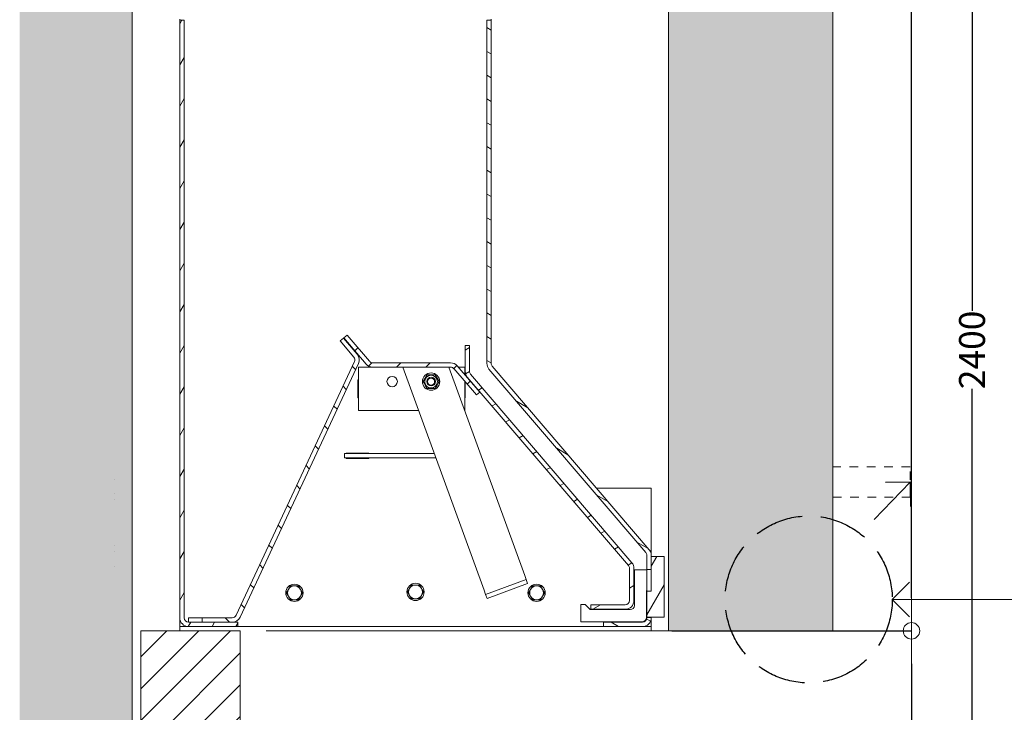
# Model space of a CAD drawing. Units: millimetres. Extents: x -13211 to 5509, y -23137 to 9764.
# Drawn here: x -12933 to -11795, y -21528 to -20726 of the extents above; entities that cross this region are included whole.
import ezdxf

# ---------------------------------------------------------------- set-up
doc = ezdxf.new("R2010")
doc.units = ezdxf.units.MM
doc.header["$MEASUREMENT"] = 0
doc.set_wipeout_variables(frame=1)
for name, pattern in [('Hidden Line', [78.244445, 56.444445, -21.8]), ('Hidden Line copy', [20, 10, -10]), ('Wipeout_Contour', [1000, 0, -1000])]:
    doc.linetypes.add(name, pattern=pattern)
doc.layers.add('0_Pen_No__1', color=7, linetype='Continuous', lineweight=13)
doc.layers.add('0_Pen_No__2', color=8, linetype='Continuous', lineweight=15)
doc.layers.add('0_Pen_No__4', color=7, linetype='Continuous', lineweight=20, true_color=0x029e21)
doc.layers.add('0_Pen_No__5', color=7, linetype='Continuous', lineweight=25, true_color=0x40a5ff)
doc.styles.add('GENERATED_STYLE_1', font='arial.ttf')
doc.dimstyles.new('GENERATED_STYLE__2', dxfattribs={"dimtxt": 30, "dimasz": 38, "dimexe": 0.18, "dimexo": 4, "dimgap": 0.09, "dimtad": 1, "dimdec": 0, "dimzin": 0, "dimdsep": 46, "dimtxsty": 'GENERATED_STYLE_1', "dimblk": 'ARROWHEAD_1', "dimblk1": 'ARROWHEAD_1', "dimblk2": 'ARROWHEAD_1', "dimcen": 0.09, "dimclrd": 8, "dimclre": 8, "dimclrt": 5, "dimadec": 0, "dimazin": 0, "dimtfac": 1, "dimtdec": 4, "dimtmove": 0, "dimatfit": 3, "dimfxl": 1, "dimtolj": 1, "dimtzin": 0, "dimarcsym": 0})
pattern_1 = [(60, (-5939.013, -23224.528), (-20.62223, 11.90625), [])]
pattern_2 = [(150, (-5939.013, -23224.528), (11.90625, 20.62223), [])]
pattern_3 = [(0, (250, 0), (0, 124.70766), [12, -60]), (0, (286, 62.35), (0, 124.70766), [12, -60]), (60, (250, 0), (-108, 62.35383), [12, -60]), (60, (322, 0), (-108, 62.35383), [12, -60]), (120, (262, 0), (108, 62.35383), [12, -60]), (120, (334, 0), (108, 62.35383), [12, -60]), (0, (250, 12), (0, 24), [0, -24, 0, -36.000001]), (45, (262, 12), (-16.970563, 16.970563), [0, -18, 0, -30.000001])]

# ---------------------------------------------------------------- blocks, each defined once
blk = doc.blocks.new('Line_13', base_point=(-13053.3, -20284.7))
at = {"layer": '0_Pen_No__2', "linetype": 'Continuous'}
blk.add_line((-13053.3, -20284.7), (-11978, -20284.7), dxfattribs=at)
at = {"layer": '0_Pen_No__5', "linetype": 'Continuous'}
for q in [(-13033.3, -20264.7), (-13033.3, -20304.7)]:
    blk.add_line((-13053.3, -20284.7), q, dxfattribs=at)
blk = doc.blocks.new('Line_16', base_point=(-12051.7, -14829.6))
at = {"layer": '0_Pen_No__2', "linetype": 'Continuous'}
blk.add_line((-12051.7, -14829.6), (-12093.2, -14873), dxfattribs=at)
at = {"layer": '0_Pen_No__5', "linetype": 'Continuous'}
for q in [(-12080, -14830.2), (-12051.1, -14857.8)]:
    blk.add_line((-12051.7, -14829.6), q, dxfattribs=at)
blk = doc.blocks.new('ARROWHEAD_1')
at = {"color": 0, "linetype": 'Continuous', "lineweight": 0}
blk.add_line((0, 0), (-1, 0), dxfattribs=at)
blk.add_circle((0, 0), 0.25, dxfattribs=at)
blk = doc.blocks.new('*D181')
at = {"color": 8, "linetype": 'Continuous', "lineweight": -2, "transparency": 16777216}
for p, q in [((-12179.3, -21433.3), (-11902.2, -21433.3)), ((-11902.3, -21471.3), (-11902.3, -21800.1)), ((-11902.3, -22195.3), (-11902.3, -21866.5)), ((-11989.3, -22233.3), (-11902.2, -22233.3))]:
    blk.add_line(p, q, dxfattribs=at)
at = {"layer": 'Defpoints', "color": 0, "linetype": 'Continuous', "transparency": 16777216}
for p in [(-12183.3, -21433.3), (-11902.3, -21433.3), (-11993.3, -22233.3)]:
    blk.add_point(p, dxfattribs=at)
at = {"color": 8, "linetype": 'Continuous', "lineweight": -2, "transparency": 16777216, "xscale": 38.00000000000001, "yscale": 38.00000000000001, "zscale": 38.00000000000001}
for p, rotation in [((-11902.3, -21433.3), 90), ((-11902.3, -22233.3), 270)]:
    blk.add_blockref('ARROWHEAD_1', p, dxfattribs=dict(at, rotation=rotation))
at = {"color": 5, "linetype": 'Continuous', "lineweight": 15, "transparency": 16777216, "insert": (-11902.3, -21833.3), "char_height": 30, "attachment_point": 5, "rotation": 90, "style": 'GENERATED_STYLE_1'}
blk.add_mtext('\\A1;800', dxfattribs=at)
blk = doc.blocks.new('*D182')
at = {"color": 8, "linetype": 'Continuous', "lineweight": -2, "transparency": 16777216}
for p, q in [((-11982.5, -19908.3), (-11902.2, -19908.3)), ((-11902.3, -19946.3), (-11902.3, -20627.2)), ((-11902.3, -21395.3), (-11902.3, -20714.4)), ((-12179.3, -21433.3), (-11902.2, -21433.3))]:
    blk.add_line(p, q, dxfattribs=at)
at = {"layer": 'Defpoints', "color": 0, "linetype": 'Continuous', "transparency": 16777216}
for p in [(-11986.5, -19908.3), (-11902.3, -19908.3), (-12183.3, -21433.3)]:
    blk.add_point(p, dxfattribs=at)
at = {"color": 8, "linetype": 'Continuous', "lineweight": -2, "transparency": 16777216, "xscale": 38.00000000000001, "yscale": 38.00000000000001, "zscale": 38.00000000000001}
for p, rotation in [((-11902.3, -19908.3), 90), ((-11902.3, -21433.3), 270)]:
    blk.add_blockref('ARROWHEAD_1', p, dxfattribs=dict(at, rotation=rotation))
at = {"color": 5, "linetype": 'Continuous', "lineweight": 15, "transparency": 16777216, "insert": (-11902.3, -20670.8), "char_height": 30, "attachment_point": 5, "rotation": 90, "style": 'GENERATED_STYLE_1'}
blk.add_mtext('\\A1;1525', dxfattribs=at)
blk = doc.blocks.new('*D183')
at = {"color": 8, "linetype": 'Continuous', "lineweight": -2, "transparency": 16777216}
for p, q in [((-11997.8, -19908.3), (-11832.2, -19908.3)), ((-11832.3, -19946.3), (-11832.3, -21063.2)), ((-11832.3, -22270.3), (-11832.3, -21153.4)), ((-11997.8, -22308.3), (-11832.2, -22308.3))]:
    blk.add_line(p, q, dxfattribs=at)
at = {"layer": 'Defpoints', "color": 0, "linetype": 'Continuous', "transparency": 16777216}
for p in [(-12001.8, -19908.3), (-11832.3, -19908.3), (-12001.8, -22308.3)]:
    blk.add_point(p, dxfattribs=at)
at = {"color": 8, "linetype": 'Continuous', "lineweight": -2, "transparency": 16777216, "xscale": 38.00000000000001, "yscale": 38.00000000000001, "zscale": 38.00000000000001}
for p, rotation in [((-11832.3, -19908.3), 90), ((-11832.3, -22308.3), 270)]:
    blk.add_blockref('ARROWHEAD_1', p, dxfattribs=dict(at, rotation=rotation))
at = {"color": 5, "linetype": 'Continuous', "lineweight": 15, "transparency": 16777216, "insert": (-11832.3, -21108.3), "char_height": 30, "attachment_point": 5, "rotation": 90, "style": 'GENERATED_STYLE_1'}
blk.add_mtext('\\A1;2400', dxfattribs=at)

msp = doc.modelspace()

# ---------------------------------------------------------------- hatches: boundary and pattern name
at = {"layer": '0_Pen_No__1', "linetype": 'Continuous'}
h = msp.add_hatch(dxfattribs=at)
h.set_pattern_fill('ANSI31', color=256, style=0, pattern_type=2)
h.set_pattern_definition(pattern_1)
h.paths.add_polyline_path([(-12748.2, -20726.8), (-12743.2, -20726.8), (-12743.2, -21418.3), (-12743.2, -21418.5), (-12743.2, -21418.8), (-12743.2, -21419), (-12743.1, -21419.2), (-12743.1, -21419.5), (-12743, -21419.7), (-12742.9, -21420), (-12742.9, -21420.2), (-12742.8, -21420.4), (-12742.6, -21420.6), (-12742.5, -21420.8), (-12742.4, -21421.1), (-12742.2, -21421.3), (-12742.1, -21421.4), (-12741.9, -21421.6), (-12741.8, -21421.8), (-12741.6, -21422), (-12741.4, -21422.1), (-12741.2, -21422.3), (-12741, -21422.4), (-12740.8, -21422.6), (-12740.6, -21422.7), (-12740.4, -21422.8), (-12740.1, -21422.9), (-12739.9, -21423), (-12739.7, -21423.1), (-12739.4, -21423.1), (-12739.2, -21423.2), (-12739, -21423.2), (-12738.7, -21423.2), (-12738.5, -21423.3), (-12738.2, -21423.3), (-12681.2, -21423.3), (-12681.2, -21428.3), (-12738.2, -21428.3), (-12738.7, -21428.3), (-12739.2, -21428.2), (-12739.7, -21428.2), (-12740.2, -21428.1), (-12740.7, -21428), (-12741.1, -21427.8), (-12741.6, -21427.7), (-12742.1, -21427.5), (-12742.5, -21427.3), (-12742.9, -21427.1), (-12743.4, -21426.9), (-12743.8, -21426.6), (-12744.2, -21426.3), (-12744.6, -21426), (-12744.9, -21425.7), (-12745.3, -21425.3), (-12745.6, -21425), (-12746, -21424.6), (-12746.3, -21424.2), (-12746.5, -21423.8), (-12746.8, -21423.4), (-12747.1, -21423), (-12747.3, -21422.5), (-12747.5, -21422.1), (-12747.6, -21421.6), (-12747.8, -21421.2), (-12747.9, -21420.7), (-12748, -21420.2), (-12748.1, -21419.7), (-12748.2, -21419.3), (-12748.2, -21418.8), (-12748.2, -21418.3)])
h = msp.add_hatch(dxfattribs=at)
h.set_pattern_fill('ANSI31', color=256, style=0, pattern_type=2)
h.set_pattern_definition(pattern_2)
h.paths.add_polyline_path([(-12203.2, -21362.3), (-12208.2, -21362.3), (-12208.2, -21346), (-12208.2, -21345.9), (-12208.2, -21345.7), (-12208.2, -21345.6), (-12208.3, -21345.5), (-12208.3, -21345.4), (-12208.3, -21345.3), (-12208.3, -21345.2), (-12208.3, -21345.1), (-12208.3, -21345), (-12208.4, -21344.9), (-12208.4, -21344.8), (-12208.4, -21344.7), (-12208.4, -21344.5), (-12208.5, -21344.4), (-12208.5, -21344.3), (-12208.5, -21344.2), (-12208.6, -21344.1), (-12208.6, -21344), (-12208.7, -21343.9), (-12208.7, -21343.8), (-12208.8, -21343.7), (-12208.8, -21343.6), (-12208.9, -21343.5), (-12208.9, -21343.4), (-12209, -21343.3), (-12209, -21343.2), (-12209.1, -21343.2), (-12209.2, -21343.1), (-12209.2, -21343), (-12209.3, -21342.9), (-12209.4, -21342.8), (-12209.4, -21342.7), (-12390.8, -21130.4), (-12391, -21130.3), (-12391.1, -21130.1), (-12391.2, -21129.9), (-12391.4, -21129.7), (-12391.5, -21129.5), (-12391.6, -21129.4), (-12391.7, -21129.2), (-12391.9, -21129), (-12392, -21128.8), (-12392.1, -21128.6), (-12392.2, -21128.4), (-12392.3, -21128.2), (-12392.4, -21128), (-12392.5, -21127.8), (-12392.5, -21127.6), (-12392.6, -21127.4), (-12392.7, -21127.2), (-12392.8, -21127), (-12392.8, -21126.8), (-12392.9, -21126.5), (-12392.9, -21126.3), (-12393, -21126.1), (-12393, -21125.9), (-12393.1, -21125.7), (-12393.1, -21125.5), (-12393.1, -21125.3), (-12393.2, -21125), (-12393.2, -21124.8), (-12393.2, -21124.6), (-12393.2, -21124.4), (-12393.2, -21124.1), (-12393.2, -21123.9), (-12393.2, -20726.8), (-12388.2, -20726.8), (-12388.2, -21123.9), (-12388.2, -21124), (-12388.2, -21124.1), (-12388.2, -21124.3), (-12388.2, -21124.4), (-12388.2, -21124.5), (-12388.2, -21124.6), (-12388.2, -21124.7), (-12388.2, -21124.8), (-12388.1, -21124.9), (-12388.1, -21125), (-12388.1, -21125.1), (-12388.1, -21125.2), (-12388, -21125.3), (-12388, -21125.5), (-12388, -21125.6), (-12387.9, -21125.7), (-12387.9, -21125.8), (-12387.8, -21125.9), (-12387.8, -21126), (-12387.8, -21126.1), (-12387.7, -21126.2), (-12387.7, -21126.3), (-12387.6, -21126.4), (-12387.5, -21126.5), (-12387.5, -21126.6), (-12387.4, -21126.6), (-12387.4, -21126.7), (-12387.3, -21126.8), (-12387.2, -21126.9), (-12387.2, -21127), (-12387.1, -21127.1), (-12387, -21127.2), (-12205.6, -21339.5), (-12205.5, -21339.6), (-12205.3, -21339.8), (-12205.2, -21340), (-12205.1, -21340.2), (-12205, -21340.3), (-12204.8, -21340.5), (-12204.7, -21340.7), (-12204.6, -21340.9), (-12204.5, -21341.1), (-12204.4, -21341.3), (-12204.3, -21341.5), (-12204.2, -21341.7), (-12204.1, -21341.9), (-12204, -21342.1), (-12203.9, -21342.3), (-12203.8, -21342.5), (-12203.8, -21342.7), (-12203.7, -21342.9), (-12203.6, -21343.1), (-12203.6, -21343.3), (-12203.5, -21343.6), (-12203.5, -21343.8), (-12203.4, -21344), (-12203.4, -21344.2), (-12203.4, -21344.4), (-12203.3, -21344.6), (-12203.3, -21344.9), (-12203.3, -21345.1), (-12203.3, -21345.3), (-12203.2, -21345.5), (-12203.2, -21345.7), (-12203.2, -21346)])
h = msp.add_hatch(dxfattribs=at)
h.set_pattern_fill('ANSI31', color=256, style=0, pattern_type=2)
h.set_pattern_definition([(45, (-5939.013, -23224.528), (-16.83798, 16.83798), [])])
h.paths.add_polyline_path([(-12435.1, -21128.3), (-12525.1, -21128.3), (-12525.4, -21128.3), (-12525.6, -21128.3), (-12525.9, -21128.2), (-12526.2, -21128.2), (-12526.4, -21128.2), (-12526.7, -21128.1), (-12527, -21128.1), (-12527.2, -21128), (-12527.5, -21128), (-12527.8, -21127.9), (-12528, -21127.8), (-12528.3, -21127.8), (-12528.5, -21127.7), (-12528.8, -21127.6), (-12529, -21127.5), (-12529.3, -21127.4), (-12529.5, -21127.2), (-12529.8, -21127.1), (-12530, -21127), (-12530.2, -21126.9), (-12530.5, -21126.7), (-12530.7, -21126.6), (-12530.9, -21126.4), (-12531.1, -21126.2), (-12531.3, -21126.1), (-12531.6, -21125.9), (-12531.8, -21125.7), (-12532, -21125.6), (-12532.1, -21125.4), (-12532.3, -21125.2), (-12532.5, -21125), (-12532.7, -21124.8), (-12558.7, -21094.4), (-12554.9, -21091.1), (-12528.9, -21121.5), (-12528.8, -21121.6), (-12528.7, -21121.7), (-12528.6, -21121.8), (-12528.5, -21121.9), (-12528.4, -21122), (-12528.3, -21122.1), (-12528.2, -21122.2), (-12528.1, -21122.3), (-12528, -21122.3), (-12527.9, -21122.4), (-12527.8, -21122.5), (-12527.7, -21122.6), (-12527.5, -21122.6), (-12527.4, -21122.7), (-12527.3, -21122.8), (-12527.2, -21122.8), (-12527.1, -21122.9), (-12526.9, -21122.9), (-12526.8, -21123), (-12526.7, -21123), (-12526.6, -21123.1), (-12526.4, -21123.1), (-12526.3, -21123.1), (-12526.2, -21123.2), (-12526, -21123.2), (-12525.9, -21123.2), (-12525.8, -21123.2), (-12525.6, -21123.2), (-12525.5, -21123.3), (-12525.4, -21123.3), (-12525.2, -21123.3), (-12525.1, -21123.3), (-12435.1, -21123.3), (-12434.8, -21123.3), (-12434.6, -21123.3), (-12434.3, -21123.3), (-12434, -21123.3), (-12433.7, -21123.4), (-12433.5, -21123.4), (-12433.2, -21123.5), (-12433, -21123.5), (-12432.7, -21123.6), (-12432.4, -21123.6), (-12432.2, -21123.7), (-12431.9, -21123.8), (-12431.7, -21123.9), (-12431.4, -21124), (-12431.2, -21124.1), (-12430.9, -21124.2), (-12430.7, -21124.3), (-12430.4, -21124.4), (-12430.2, -21124.6), (-12430, -21124.7), (-12429.7, -21124.8), (-12429.5, -21125), (-12429.3, -21125.1), (-12429.1, -21125.3), (-12428.8, -21125.5), (-12428.6, -21125.6), (-12428.4, -21125.8), (-12428.2, -21126), (-12428, -21126.2), (-12427.9, -21126.4), (-12427.7, -21126.6), (-12427.5, -21126.8), (-12401.5, -21157.2), (-12405.3, -21160.4), (-12431.3, -21130), (-12431.4, -21129.9), (-12431.5, -21129.8), (-12431.6, -21129.7), (-12431.7, -21129.6), (-12431.8, -21129.5), (-12431.9, -21129.5), (-12432, -21129.4), (-12432.1, -21129.3), (-12432.2, -21129.2), (-12432.3, -21129.1), (-12432.4, -21129.1), (-12432.5, -21129), (-12432.6, -21128.9), (-12432.8, -21128.9), (-12432.9, -21128.8), (-12433, -21128.7), (-12433.1, -21128.7), (-12433.3, -21128.6), (-12433.4, -21128.6), (-12433.5, -21128.5), (-12433.6, -21128.5), (-12433.8, -21128.5), (-12433.9, -21128.4), (-12434, -21128.4), (-12434.2, -21128.4), (-12434.3, -21128.3), (-12434.4, -21128.3), (-12434.6, -21128.3), (-12434.7, -21128.3), (-12434.8, -21128.3), (-12435, -21128.3)])
h = msp.add_hatch(dxfattribs=at)
h.set_pattern_fill('ANSI31', color=256, style=0, pattern_type=2)
h.set_pattern_definition([(135, (-5939.013, -23224.528), (16.83798, 16.83798), [])])
h.paths.add_polyline_path([(-12722.2, -21423.2), (-12722.2, -21418.2), (-12687.6, -21418.2), (-12687.4, -21418.2), (-12687.2, -21418.2), (-12687, -21418.1), (-12686.8, -21418.1), (-12686.7, -21418.1), (-12686.5, -21418.1), (-12686.3, -21418), (-12686.2, -21418), (-12686, -21417.9), (-12685.8, -21417.9), (-12685.7, -21417.8), (-12685.5, -21417.7), (-12685.3, -21417.7), (-12685.2, -21417.6), (-12685, -21417.5), (-12684.9, -21417.4), (-12684.7, -21417.3), (-12684.6, -21417.2), (-12684.4, -21417.1), (-12684.3, -21417), (-12684.2, -21416.9), (-12684, -21416.7), (-12683.9, -21416.6), (-12683.8, -21416.5), (-12683.7, -21416.3), (-12683.6, -21416.2), (-12683.5, -21416.1), (-12683.4, -21415.9), (-12683.3, -21415.8), (-12683.2, -21415.6), (-12683.1, -21415.4), (-12683, -21415.3), (-12546.2, -21121.9), (-12546.1, -21121.8), (-12546.1, -21121.6), (-12546, -21121.4), (-12546, -21121.2), (-12545.9, -21121.1), (-12545.9, -21120.9), (-12545.8, -21120.7), (-12545.8, -21120.6), (-12545.8, -21120.4), (-12545.8, -21120.2), (-12545.8, -21120), (-12545.8, -21119.8), (-12545.8, -21119.7), (-12545.8, -21119.5), (-12545.8, -21119.3), (-12545.8, -21119.1), (-12545.8, -21118.9), (-12545.9, -21118.8), (-12545.9, -21118.6), (-12545.9, -21118.4), (-12546, -21118.3), (-12546.1, -21118.1), (-12546.1, -21117.9), (-12546.2, -21117.8), (-12546.3, -21117.6), (-12546.3, -21117.4), (-12546.4, -21117.3), (-12546.5, -21117.1), (-12546.6, -21117), (-12546.7, -21116.8), (-12546.8, -21116.7), (-12547, -21116.6), (-12562.9, -21097.9), (-12559.1, -21094.7), (-12543.2, -21113.3), (-12542.9, -21113.6), (-12542.7, -21113.9), (-12542.5, -21114.2), (-12542.3, -21114.5), (-12542.1, -21114.8), (-12541.9, -21115.1), (-12541.8, -21115.4), (-12541.6, -21115.7), (-12541.5, -21116), (-12541.4, -21116.4), (-12541.2, -21116.7), (-12541.1, -21117.1), (-12541, -21117.4), (-12541, -21117.7), (-12540.9, -21118.1), (-12540.8, -21118.5), (-12540.8, -21118.8), (-12540.8, -21119.2), (-12540.8, -21119.5), (-12540.8, -21119.9), (-12540.8, -21120.2), (-12540.8, -21120.6), (-12540.8, -21120.9), (-12540.9, -21121.3), (-12540.9, -21121.7), (-12541, -21122), (-12541.1, -21122.3), (-12541.2, -21122.7), (-12541.3, -21123), (-12541.4, -21123.4), (-12541.5, -21123.7), (-12541.7, -21124), (-12678.5, -21417.4), (-12678.6, -21417.7), (-12678.8, -21418), (-12679, -21418.3), (-12679.2, -21418.6), (-12679.4, -21418.9), (-12679.6, -21419.2), (-12679.8, -21419.5), (-12680, -21419.8), (-12680.3, -21420), (-12680.5, -21420.3), (-12680.8, -21420.5), (-12681, -21420.8), (-12681.3, -21421), (-12681.6, -21421.2), (-12681.9, -21421.4), (-12682.2, -21421.6), (-12682.5, -21421.8), (-12682.8, -21422), (-12683.1, -21422.1), (-12683.4, -21422.3), (-12683.8, -21422.4), (-12684.1, -21422.6), (-12684.4, -21422.7), (-12684.8, -21422.8), (-12685.1, -21422.9), (-12685.4, -21422.9), (-12685.8, -21423), (-12686.1, -21423.1), (-12686.5, -21423.1), (-12686.8, -21423.1), (-12687.2, -21423.2), (-12687.6, -21423.2)])
h = msp.add_hatch(dxfattribs=at)
h.set_pattern_fill('ANSI31', color=256, style=0, pattern_type=2)
h.set_pattern_definition([(30, (-5939.013, -23224.528), (-11.90625, 20.62223), [])])
h.paths.add_polyline_path([(-12223.2, -21398.3), (-12223.2, -21398.8), (-12223.3, -21399.3), (-12223.3, -21399.7), (-12223.4, -21400.2), (-12223.5, -21400.7), (-12223.7, -21401.2), (-12223.8, -21401.6), (-12224, -21402.1), (-12224.2, -21402.5), (-12224.4, -21403), (-12224.7, -21403.4), (-12224.9, -21403.8), (-12225.2, -21404.2), (-12225.5, -21404.6), (-12225.8, -21405), (-12226.2, -21405.3), (-12226.5, -21405.7), (-12226.9, -21406), (-12227.3, -21406.3), (-12227.7, -21406.6), (-12228.1, -21406.9), (-12228.5, -21407.1), (-12229, -21407.3), (-12229.4, -21407.5), (-12229.9, -21407.7), (-12230.3, -21407.8), (-12230.8, -21408), (-12231.3, -21408.1), (-12231.8, -21408.2), (-12232.3, -21408.2), (-12232.7, -21408.3), (-12233.2, -21408.3), (-12273.2, -21408.3), (-12273.2, -21403.3), (-12233.2, -21403.3), (-12233, -21403.3), (-12232.7, -21403.2), (-12232.5, -21403.2), (-12232.3, -21403.2), (-12232, -21403.1), (-12231.8, -21403.1), (-12231.5, -21403), (-12231.3, -21402.9), (-12231.1, -21402.8), (-12230.9, -21402.7), (-12230.7, -21402.6), (-12230.5, -21402.4), (-12230.3, -21402.3), (-12230.1, -21402.1), (-12229.9, -21402), (-12229.7, -21401.8), (-12229.5, -21401.6), (-12229.4, -21401.4), (-12229.2, -21401.3), (-12229.1, -21401.1), (-12228.9, -21400.8), (-12228.8, -21400.6), (-12228.7, -21400.4), (-12228.6, -21400.2), (-12228.5, -21400), (-12228.4, -21399.7), (-12228.4, -21399.5), (-12228.3, -21399.2), (-12228.3, -21399), (-12228.3, -21398.8), (-12228.2, -21398.5), (-12228.2, -21398.3), (-12228.2, -21361), (-12228.2, -21360.9), (-12228.2, -21360.8), (-12228.2, -21360.7), (-12228.3, -21360.6), (-12228.3, -21360.5), (-12228.3, -21360.4), (-12228.3, -21360.3), (-12228.3, -21360.2), (-12228.3, -21360.1), (-12228.4, -21359.9), (-12228.4, -21359.8), (-12228.4, -21359.7), (-12228.4, -21359.6), (-12228.5, -21359.5), (-12228.5, -21359.4), (-12228.5, -21359.3), (-12228.6, -21359.2), (-12228.6, -21359.1), (-12228.7, -21359), (-12228.7, -21358.9), (-12228.8, -21358.8), (-12228.8, -21358.7), (-12228.9, -21358.6), (-12228.9, -21358.5), (-12229, -21358.4), (-12229, -21358.3), (-12229.1, -21358.2), (-12229.2, -21358.1), (-12229.2, -21358.1), (-12229.3, -21358), (-12229.4, -21357.9), (-12229.4, -21357.8), (-12415.8, -21139.7), (-12416, -21139.5), (-12416.1, -21139.3), (-12416.2, -21139.1), (-12416.4, -21139), (-12416.5, -21138.8), (-12416.6, -21138.6), (-12416.7, -21138.4), (-12416.9, -21138.2), (-12417, -21138), (-12417.1, -21137.8), (-12417.2, -21137.6), (-12417.3, -21137.4), (-12417.4, -21137.2), (-12417.5, -21137), (-12417.5, -21136.8), (-12417.6, -21136.6), (-12417.7, -21136.4), (-12417.8, -21136.2), (-12417.8, -21136), (-12417.9, -21135.8), (-12417.9, -21135.6), (-12418, -21135.3), (-12418, -21135.1), (-12418.1, -21134.9), (-12418.1, -21134.7), (-12418.1, -21134.5), (-12418.2, -21134.3), (-12418.2, -21134), (-12418.2, -21133.8), (-12418.2, -21133.6), (-12418.2, -21133.4), (-12418.2, -21133.2), (-12418.2, -21103.2), (-12413.2, -21103.2), (-12413.2, -21133.2), (-12413.2, -21133.3), (-12413.2, -21133.4), (-12413.2, -21133.5), (-12413.2, -21133.6), (-12413.2, -21133.7), (-12413.2, -21133.8), (-12413.2, -21133.9), (-12413.2, -21134), (-12413.1, -21134.1), (-12413.1, -21134.3), (-12413.1, -21134.4), (-12413.1, -21134.5), (-12413, -21134.6), (-12413, -21134.7), (-12413, -21134.8), (-12412.9, -21134.9), (-12412.9, -21135), (-12412.8, -21135.1), (-12412.8, -21135.2), (-12412.8, -21135.3), (-12412.7, -21135.4), (-12412.7, -21135.5), (-12412.6, -21135.6), (-12412.5, -21135.7), (-12412.5, -21135.8), (-12412.4, -21135.9), (-12412.4, -21136), (-12412.3, -21136.1), (-12412.2, -21136.1), (-12412.2, -21136.2), (-12412.1, -21136.3), (-12412, -21136.4), (-12225.6, -21354.5), (-12225.5, -21354.7), (-12225.3, -21354.9), (-12225.2, -21355.1), (-12225.1, -21355.2), (-12225, -21355.4), (-12224.8, -21355.6), (-12224.7, -21355.8), (-12224.6, -21356), (-12224.5, -21356.2), (-12224.4, -21356.4), (-12224.3, -21356.6), (-12224.2, -21356.8), (-12224.1, -21357), (-12224, -21357.2), (-12223.9, -21357.4), (-12223.8, -21357.6), (-12223.8, -21357.8), (-12223.7, -21358), (-12223.6, -21358.2), (-12223.6, -21358.4), (-12223.5, -21358.6), (-12223.5, -21358.8), (-12223.4, -21359.1), (-12223.4, -21359.3), (-12223.4, -21359.5), (-12223.3, -21359.7), (-12223.3, -21359.9), (-12223.3, -21360.2), (-12223.3, -21360.4), (-12223.2, -21360.6), (-12223.2, -21360.8), (-12223.2, -21361)])
h = msp.add_hatch(dxfattribs=at)
h.set_pattern_fill('ANSI31', color=256, style=0, pattern_type=2)
h.set_pattern_definition(pattern_1)
h.paths.add_polyline_path([(-12203.1, -21387.3), (-12203.1, -21347.3), (-12188.1, -21347.3), (-12188.1, -21417.3), (-12208.1, -21417.3), (-12208.1, -21387.3)])
h = msp.add_hatch(dxfattribs=at)
h.set_pattern_fill('ANSI31', color=256, style=0, pattern_type=2)
h.set_pattern_definition(pattern_2)
h.paths.add_polyline_path([(-12208.2, -21417.8), (-12203.2, -21417.8), (-12203.2, -21418.3), (-12203.2, -21418.8), (-12203.3, -21419.3), (-12203.3, -21419.7), (-12203.4, -21420.2), (-12203.5, -21420.7), (-12203.7, -21421.2), (-12203.8, -21421.6), (-12204, -21422.1), (-12204.2, -21422.5), (-12204.4, -21423), (-12204.7, -21423.4), (-12204.9, -21423.8), (-12205.2, -21424.2), (-12205.5, -21424.6), (-12205.8, -21425), (-12206.2, -21425.3), (-12206.5, -21425.7), (-12206.9, -21426), (-12207.3, -21426.3), (-12207.7, -21426.6), (-12208.1, -21426.9), (-12208.5, -21427.1), (-12209, -21427.3), (-12209.4, -21427.5), (-12209.9, -21427.7), (-12210.3, -21427.8), (-12210.8, -21428), (-12211.3, -21428.1), (-12211.8, -21428.2), (-12212.3, -21428.2), (-12212.7, -21428.3), (-12213.2, -21428.3), (-12258.2, -21428.3), (-12258.2, -21423.3), (-12213.2, -21423.3), (-12213, -21423.3), (-12212.7, -21423.2), (-12212.5, -21423.2), (-12212.3, -21423.2), (-12212, -21423.1), (-12211.8, -21423.1), (-12211.5, -21423), (-12211.3, -21422.9), (-12211.1, -21422.8), (-12210.9, -21422.7), (-12210.7, -21422.6), (-12210.5, -21422.4), (-12210.3, -21422.3), (-12210.1, -21422.1), (-12209.9, -21422), (-12209.7, -21421.8), (-12209.5, -21421.6), (-12209.4, -21421.4), (-12209.2, -21421.3), (-12209.1, -21421.1), (-12208.9, -21420.8), (-12208.8, -21420.6), (-12208.7, -21420.4), (-12208.6, -21420.2), (-12208.5, -21420), (-12208.4, -21419.7), (-12208.4, -21419.5), (-12208.3, -21419.2), (-12208.3, -21419), (-12208.3, -21418.8), (-12208.2, -21418.5), (-12208.2, -21418.3)])
h = msp.add_hatch(dxfattribs=at)
h.set_pattern_fill('COMMON_BRICK', color=256, style=0, pattern_type=2)
h.set_pattern_definition([(45, (250, 0), (-18.384776, 18.384776), [])])
h.paths.add_polyline_path([(-12678.3, -21433.3), (-12678.3, -22233.3), (-12183.3, -22233.3), (-12183.3, -22308.3), (-12793.3, -22308.3), (-12793.3, -21433.3)])

# ---------------------------------------------------------------- linework, layer by layer
for p, q in [((-12748.2, -20726.8), (-12748.2, -20725.8)), ((-12748.2, -21418.3), (-12748.2, -20726.8)), ((-12748.2, -20726.8), (-12743.2, -20726.8)), ((-12743.2, -20726.8), (-12743.2, -21418.3)), ((-12393.2, -21123.9), (-12393.2, -20726.8)), ((-12393.2, -20726.8), (-12388.2, -20726.8)), ((-12388.2, -20725.8), (-12388.2, -20726.8)), ((-12388.2, -20726.8), (-12388.2, -21123.9)), ((-12558.7, -21094.4), (-12554.9, -21091.1)), ((-12554.9, -21091.1), (-12528.9, -21121.5)), ((-12562.9, -21097.9), (-12559.1, -21094.7)), ((-12547, -21116.6), (-12562.9, -21097.9)), ((-12559.1, -21094.7), (-12543.2, -21113.3)), ((-12532.7, -21124.8), (-12558.7, -21094.4)), ((-12418.2, -21133.2), (-12418.2, -21103.2)), ((-12418.2, -21103.2), (-12413.2, -21103.2)), ((-12413.2, -21103.2), (-12413.2, -21133.2)), ((-12683, -21415.3), (-12546.2, -21121.9)), ((-12541.7, -21124), (-12678.5, -21417.4)), ((-12525.1, -21123.3), (-12435.1, -21123.3)), ((-12427.5, -21126.8), (-12401.5, -21157.2)), ((-12387, -21127.2), (-12205.6, -21339.5)), ((-12541.7, -21128.3), (-12531.7, -21128.3)), ((-12541.7, -21178.3), (-12541.7, -21128.3)), ((-12525.1, -21128.3), (-12531.7, -21128.3)), ((-12435.1, -21128.3), (-12525.1, -21128.3)), ((-12396.5, -21386.4), (-12490.4, -21128.3)), ((-12437.2, -21128.3), (-12349.5, -21369.3)), ((-12405.3, -21160.4), (-12431.3, -21130)), ((-12426.2, -21128.3), (-12418.7, -21128.3)), ((-12418.7, -21137), (-12418.7, -21128.3)), ((-12412, -21136.4), (-12225.6, -21354.5)), ((-12209.4, -21342.7), (-12390.8, -21130.4)), ((-12542.2, -21142.8), (-12542.2, -21163.8)), ((-12541.7, -21142.8), (-12542.2, -21142.8)), ((-12418.7, -21178.3), (-12418.7, -21144.7)), ((-12418.2, -21163.8), (-12418.2, -21145.3)), ((-12229.4, -21357.8), (-12415.8, -21139.7)), ((-12401.5, -21157.2), (-12405.3, -21160.4)), ((-12542.2, -21163.8), (-12541.7, -21163.8)), ((-12418.7, -21163.8), (-12418.2, -21163.8)), ((-12541.7, -21178.3), (-12531.7, -21178.3)), ((-12472.2, -21178.3), (-12531.7, -21178.3)), ((-12419, -21178.3), (-12418.7, -21178.3)), ((-12557.7, -21233.3), (-12557.7, -21228.3)), ((-12454, -21228.3), (-12557.7, -21228.3)), ((-12555.7, -21227.8), (-12555.7, -21228.3)), ((-12529.7, -21227.8), (-12555.7, -21227.8)), ((-12529.7, -21228.3), (-12529.7, -21227.8)), ((-12452.2, -21233.3), (-12557.7, -21233.3)), ((-12555.7, -21233.3), (-12555.7, -21233.8)), ((-12555.7, -21233.8), (-12529.7, -21233.8)), ((-12529.7, -21233.8), (-12529.7, -21233.3)), ((-12266.5, -21268.3), (-12203.2, -21268.3)), ((-12203.2, -21268.3), (-12203.2, -21342.3)), ((-12205.6, -21339.5), (-12203.2, -21342.3)), ((-12203.2, -21346), (-12203.2, -21342.3)), ((-12208.2, -21362.3), (-12208.2, -21346)), ((-12203.2, -21346), (-12203.2, -21362.3)), ((-12203.1, -21387.3), (-12203.1, -21347.3)), ((-12228.2, -21398.3), (-12228.2, -21361)), ((-12223.2, -21361), (-12223.2, -21398.3)), ((-12222.7, -21403.8), (-12222.7, -21362.8)), ((-12222.7, -21362.8), (-12208.2, -21362.8)), ((-12203.2, -21362.3), (-12208.2, -21362.3)), ((-12208.2, -21362.3), (-12208.2, -21417.8)), ((-12203.2, -21387.3), (-12203.2, -21362.3)), ((-12347.8, -21374), (-12394.8, -21391.1)), ((-12347.8, -21374), (-12349.5, -21369.3)), ((-12347.8, -21374), (-12346.1, -21378.7)), ((-12394.8, -21391.1), (-12396.5, -21386.4)), ((-12393, -21395.8), (-12346.1, -21378.7)), ((-12208.7, -21386.8), (-12208.7, -21417.8)), ((-12208.2, -21386.8), (-12208.7, -21386.8)), ((-12208.1, -21417.3), (-12208.1, -21387.3)), ((-12208.1, -21387.3), (-12203.1, -21387.3)), ((-12393, -21395.8), (-12394.8, -21391.1)), ((-12284.7, -21402.8), (-12279.7, -21402.8)), ((-12284.7, -21422.8), (-12284.7, -21402.8)), ((-12279.7, -21402.8), (-12273.7, -21408.8)), ((-12273.7, -21408.8), (-12227.7, -21408.8)), ((-12273.2, -21408.3), (-12273.2, -21403.3)), ((-12273.2, -21403.3), (-12233.2, -21403.3)), ((-12233.2, -21408.3), (-12273.2, -21408.3)), ((-12748.2, -21428.3), (-12748.2, -21418.3)), ((-12722.2, -21418.2), (-12738.2, -21418.2)), ((-12738.2, -21418.2), (-12738.2, -21423.2)), ((-12738.2, -21423.2), (-12722.2, -21423.2)), ((-12738.2, -21423.3), (-12681.2, -21423.3)), ((-12722.2, -21423.2), (-12722.2, -21418.2)), ((-12722.2, -21418.2), (-12687.6, -21418.2)), ((-12687.6, -21423.2), (-12722.2, -21423.2)), ((-12681.2, -21423.3), (-12681.2, -21428.3)), ((-12213.7, -21422.8), (-12284.7, -21422.8)), ((-12258.2, -21428.3), (-12258.2, -21423.3)), ((-12258.2, -21423.3), (-12213.2, -21423.3)), ((-12208.2, -21417.8), (-12203.2, -21417.8)), ((-12208.2, -21418.3), (-12208.2, -21417.8)), ((-12203.2, -21417.8), (-12203.2, -21417.3)), ((-12203.2, -21417.8), (-12203.2, -21418.3)), ((-12203.2, -21428.3), (-12203.2, -21418.3)), ((-12748.2, -21428.3), (-12738.2, -21428.3)), ((-12748.2, -21428.3), (-12203.2, -21428.3)), ((-12748.2, -21433.3), (-12748.2, -21428.3)), ((-12681.2, -21428.3), (-12738.2, -21428.3)), ((-12681.2, -21428.3), (-12258.2, -21428.3)), ((-12213.2, -21428.3), (-12258.2, -21428.3)), ((-12213.2, -21428.3), (-12203.2, -21428.3)), ((-12203.2, -21428.3), (-12203.2, -21428.3)), ((-12203.2, -21428.3), (-12203.2, -21433.3))]:
    msp.add_line(p, q, dxfattribs=at)
at = {"layer": '0_Pen_No__1', "linetype": 'Hidden Line copy'}
msp.add_line((-11903.9, -21278.8), (-11903.9, -21243.7), dxfattribs=at)
at = {"layer": '0_Pen_No__1', "linetype": 'Continuous'}
for centre, radius in [((-12502.7, -21145), 6), ((-12457.7, -21145), 10), ((-12457.7, -21145), 7.3), ((-12457.7, -21145), 5), ((-12457.7, -21145), 4.08), ((-12475.7, -21388.3), 10), ((-12615.7, -21389.3), 10), ((-12335.7, -21389.3), 10)]:
    msp.add_circle(centre, radius, dxfattribs=at)
for centre, radius, start, end in [((-12550.8, -21119.8), 5, 335, 40.5141), ((-12550.8, -21119.8), 10, 335, 40.5141), ((-12525.1, -21118.3), 10, 220.5141, 270), ((-12525.1, -21118.3), 5, 220.5141, 270), ((-12435.1, -21133.3), 10, 40.5141, 90), ((-12383.2, -21123.9), 10, 180, 220.5141), ((-12383.2, -21123.9), 5, 180, 220.5141), ((-12435.1, -21133.3), 5, 40.5141, 90), ((-12408.2, -21133.2), 10, 180, 220.5141), ((-12408.2, -21133.2), 5, 180, 220.5141), ((-12213.2, -21346), 5, 0, 40.5141), ((-12213.2, -21346), 10, 0, 40.5141), ((-12233.2, -21361), 10, 0, 40.5141), ((-12233.2, -21361), 5, 0, 40.5141), ((-12615.7, -21389.3), 8, 150, 210), ((-12615.7, -21389.3), 8, 90, 150), ((-12615.7, -21389.3), 8, 30, 90), ((-12615.7, -21389.3), 8, 330, 30), ((-12475.7, -21388.3), 8, 150, 210), ((-12475.7, -21388.3), 8, 90, 150), ((-12475.7, -21388.3), 8, 30, 90), ((-12475.7, -21388.3), 8, 330, 30), ((-12335.7, -21389.3), 8, 150, 210), ((-12335.7, -21389.3), 8, 90, 150), ((-12335.7, -21389.3), 8, 30, 90), ((-12335.7, -21389.3), 8, 330, 30), ((-12615.7, -21389.3), 8, 210, 270), ((-12615.7, -21389.3), 8, 270, 330), ((-12475.7, -21388.3), 8, 210, 270), ((-12475.7, -21388.3), 8, 270, 330), ((-12335.7, -21389.3), 8, 210, 270), ((-12335.7, -21389.3), 8, 270, 330), ((-12233.2, -21398.3), 10, 270, 0), ((-12233.2, -21398.3), 5, 270, 0), ((-12227.7, -21403.8), 5, 270, 0), ((-12738.2, -21418.3), 10, 180, 270), ((-12738.2, -21418.3), 5, 180, 270), ((-12687.6, -21413.2), 5, 270, 335), ((-12687.6, -21413.2), 10, 270, 335), ((-12213.7, -21417.8), 5, 270, 0), ((-12213.2, -21418.3), 10, 270, 0), ((-12213.2, -21418.3), 5, 270, 0)]:
    msp.add_arc(centre, radius, start, end, dxfattribs=at)
for points in [[(-12462.3, -21137), (-12463.9, -21139.6), (-12465.4, -21142.3), (-12467, -21145)], [(-12453.1, -21137), (-12456.2, -21137), (-12459.3, -21137), (-12462.3, -21137)], [(-12448.5, -21145), (-12450, -21142.3), (-12451.6, -21139.6), (-12453.1, -21137)], [(-12467, -21145), (-12465.4, -21147.6), (-12463.9, -21150.3), (-12462.3, -21153)], [(-12453.1, -21153), (-12451.6, -21150.3), (-12450, -21147.6), (-12448.5, -21145)], [(-12462.3, -21153), (-12459.3, -21153), (-12456.2, -21153), (-12453.1, -21153)], [(-12622.7, -21385.3), (-12623.4, -21386.5), (-12624.1, -21387.9), (-12625, -21389.3)], [(-12625, -21389.3), (-12624.1, -21390.7), (-12623.4, -21392.1), (-12622.7, -21393.3)], [(-12620.3, -21381.3), (-12621.2, -21382.7), (-12621.9, -21384.1), (-12622.7, -21385.3)], [(-12615.7, -21381.3), (-12617.2, -21381.3), (-12618.7, -21381.3), (-12620.3, -21381.3)], [(-12611.1, -21381.3), (-12612.8, -21381.3), (-12614.3, -21381.3), (-12615.7, -21381.3)], [(-12608.8, -21385.3), (-12609.5, -21384.1), (-12610.3, -21382.7), (-12611.1, -21381.3)], [(-12606.5, -21389.3), (-12607.3, -21387.9), (-12608.1, -21386.5), (-12608.8, -21385.3)], [(-12608.8, -21393.3), (-12608.1, -21392.1), (-12607.3, -21390.7), (-12606.5, -21389.3)], [(-12482.7, -21384.3), (-12483.4, -21385.5), (-12484.1, -21386.8), (-12485, -21388.3)], [(-12485, -21388.3), (-12484.1, -21389.7), (-12483.4, -21391), (-12482.7, -21392.3)], [(-12480.3, -21380.3), (-12481.2, -21381.7), (-12481.9, -21383), (-12482.7, -21384.3)], [(-12475.7, -21380.3), (-12477.2, -21380.3), (-12478.7, -21380.3), (-12480.3, -21380.3)], [(-12471.1, -21380.3), (-12472.8, -21380.3), (-12474.3, -21380.3), (-12475.7, -21380.3)], [(-12468.8, -21384.3), (-12469.5, -21383), (-12470.3, -21381.7), (-12471.1, -21380.3)], [(-12466.5, -21388.3), (-12467.3, -21386.8), (-12468.1, -21385.5), (-12468.8, -21384.3)], [(-12468.8, -21392.3), (-12468.1, -21391), (-12467.3, -21389.7), (-12466.5, -21388.3)], [(-12342.7, -21385.3), (-12343.4, -21386.5), (-12344.1, -21387.9), (-12345, -21389.3)], [(-12345, -21389.3), (-12344.1, -21390.7), (-12343.4, -21392.1), (-12342.7, -21393.3)], [(-12340.4, -21381.3), (-12341.2, -21382.7), (-12341.9, -21384.1), (-12342.7, -21385.3)], [(-12335.7, -21381.3), (-12337.2, -21381.3), (-12338.7, -21381.3), (-12340.4, -21381.3)], [(-12331.1, -21381.3), (-12332.8, -21381.3), (-12334.3, -21381.3), (-12335.7, -21381.3)], [(-12328.8, -21385.3), (-12329.5, -21384.1), (-12330.3, -21382.7), (-12331.1, -21381.3)], [(-12326.5, -21389.3), (-12327.3, -21387.9), (-12328.1, -21386.5), (-12328.8, -21385.3)], [(-12328.8, -21393.3), (-12328.1, -21392.1), (-12327.3, -21390.7), (-12326.5, -21389.3)], [(-12622.7, -21393.3), (-12621.9, -21394.5), (-12621.2, -21395.9), (-12620.3, -21397.3)], [(-12620.3, -21397.3), (-12618.7, -21397.3), (-12617.2, -21397.3), (-12615.7, -21397.3)], [(-12615.7, -21397.3), (-12614.3, -21397.3), (-12612.8, -21397.3), (-12611.1, -21397.3)], [(-12611.1, -21397.3), (-12610.3, -21395.9), (-12609.5, -21394.5), (-12608.8, -21393.3)], [(-12482.7, -21392.3), (-12481.9, -21393.5), (-12481.2, -21394.8), (-12480.3, -21396.3)], [(-12480.3, -21396.3), (-12478.7, -21396.3), (-12477.2, -21396.3), (-12475.7, -21396.3)], [(-12475.7, -21396.3), (-12474.3, -21396.3), (-12472.8, -21396.3), (-12471.1, -21396.3)], [(-12471.1, -21396.3), (-12470.3, -21394.8), (-12469.5, -21393.5), (-12468.8, -21392.3)], [(-12342.7, -21393.3), (-12341.9, -21394.5), (-12341.2, -21395.9), (-12340.4, -21397.3)], [(-12340.4, -21397.3), (-12338.7, -21397.3), (-12337.2, -21397.3), (-12335.7, -21397.3)], [(-12335.7, -21397.3), (-12334.3, -21397.3), (-12332.8, -21397.3), (-12331.1, -21397.3)], [(-12331.1, -21397.3), (-12330.3, -21395.9), (-12329.5, -21394.5), (-12328.8, -21393.3)]]:
    msp.add_open_spline(points, degree=3, dxfattribs=at)
at = {"layer": '0_Pen_No__4', "linetype": 'Continuous', "flags": 128}
msp.add_lwpolyline([(-12678.3, -21433.3), (-12678.3, -22233.3), (-12183.3, -22233.3), (-12183.3, -22308.3), (-12793.3, -22308.3), (-12793.3, -21433.3)], close=True, dxfattribs=at)

# ---------------------------------------------------------------- block references
at = {"color": 8, "linetype": 'Continuous', "lineweight": 15}
for name, p in [('Line_16', (-11903.9, -21261.2)), ('Line_13', (-11924.5, -21397))]:
    msp.add_blockref(name, p, dxfattribs=at)

# ---------------------------------------------------------------- wipeouts: each hides what was drawn before it
at = {"color": 254, "linetype": 'Wipeout_Contour', "lineweight": 0, "ltscale": 99286.07495}
msp.add_wipeout([(-12933.3, -22308.3), (-12803.3, -22308.3), (-12803.3, -19814.4), (-12933.3, -19814.4)], dxfattribs=at)

# ---------------------------------------------------------------- next in the draw order: hatches: boundary and pattern name
at = {"layer": '0_Pen_No__1', "linetype": 'Continuous'}
h = msp.add_hatch(dxfattribs=at)
h.set_pattern_fill('STRUCTURAL_CONCRETE', color=256, style=0, pattern_type=2)
h.set_pattern_definition(pattern_3)
h.paths.add_polyline_path([(-12933.3, -22308.3), (-12803.3, -22308.3), (-12803.3, -19814.4), (-12933.3, -19814.4)])

# ---------------------------------------------------------------- next in the draw order: linework, layer by layer
for p, q in [((-12823.3, -21258.3), (-12823.2, -21258.3)), ((-12823.2, -21274.8), (-12823.3, -21274.8)), ((-12823.3, -21281.8), (-12823.2, -21281.8)), ((-12823.2, -21334.8), (-12823.3, -21334.8)), ((-12823.3, -21341.8), (-12823.2, -21341.8)), ((-12823.2, -21358.3), (-12823.3, -21358.3))]:
    msp.add_line(p, q, dxfattribs=at)
at = {"layer": '0_Pen_No__2', "linetype": 'Continuous'}
msp.add_line((-12803.3, -19814.4), (-12803.3, -22308.3), dxfattribs=at)

# ---------------------------------------------------------------- next in the draw order: wipeouts: each hides what was drawn before it
at = {"color": 254, "linetype": 'Wipeout_Contour', "lineweight": 0, "ltscale": 96146.185958}
msp.add_wipeout([(-11993.3, -19814.4), (-12183.3, -19814.4), (-12183.3, -21433.3), (-11993.3, -21433.3)], dxfattribs=at)

# ---------------------------------------------------------------- next in the draw order: hatches: boundary and pattern name
at = {"layer": '0_Pen_No__1', "linetype": 'Continuous'}
h = msp.add_hatch(dxfattribs=at)
h.set_pattern_fill('STRUCTURAL_CONCRETE', color=256, style=0, pattern_type=2)
h.set_pattern_definition(pattern_3)
h.paths.add_polyline_path([(-11993.3, -19814.4), (-12183.3, -19814.4), (-12183.3, -21433.3), (-11993.3, -21433.3)])

# ---------------------------------------------------------------- next in the draw order: linework, layer by layer
at = {"layer": '0_Pen_No__1', "linetype": 'Hidden Line copy'}
for p, q in [((-11903.9, -21243.7), (-11993.3, -21243.7)), ((-11993.3, -21278.8), (-11903.9, -21278.8))]:
    msp.add_line(p, q, dxfattribs=at)
at = {"layer": '0_Pen_No__1', "linetype": 'Continuous'}
for p, q in [((-12203.1, -21347.3), (-12188.1, -21347.3)), ((-12188.1, -21347.3), (-12188.1, -21417.3)), ((-12188.1, -21417.3), (-12208.1, -21417.3)), ((-12183.3, -21433.3), (-12648.2, -21433.3))]:
    msp.add_line(p, q, dxfattribs=at)
at = {"layer": '0_Pen_No__2', "linetype": 'Continuous'}
for p, q in [((-12183.3, -21433.3), (-12183.3, -19814.4)), ((-11993.3, -21433.3), (-11993.3, -19814.4)), ((-12183.3, -21433.3), (-11993.3, -21433.3))]:
    msp.add_line(p, q, dxfattribs=at)
at = {"layer": '0_Pen_No__5', "linetype": 'Hidden Line'}
msp.add_circle((-12021.1, -21397), 96.6, dxfattribs=at)

# ---------------------------------------------------------------- next in the draw order: dimensions: what is measured, and where the dimension line sits
at = {"color": 8, "linetype": 'Continuous', "lineweight": 15}
for base, p1, p2, picture, middle in [((-11902.3, -19908.3), (-12183.3, -21433.3), (-11986.5, -19908.3), '*D182', (-11902.3, -20670.8)), ((-11832.3, -19908.3), (-12001.8, -22308.3), (-12001.8, -19908.3), '*D183', (-11832.3, -21108.3)), ((-11902.3, -21433.3), (-11993.3, -22233.3), (-12183.3, -21433.3), '*D181', (-11902.3, -21833.3))]:
    dim = msp.add_linear_dim(base=base, p1=p1, p2=p2, angle=90, dimstyle='GENERATED_STYLE__2', dxfattribs=at)
    dim.commit()
    dim.dimension.update_dxf_attribs({"geometry": picture, "text_midpoint": middle, "dimtype": 160, "text_rotation": 90})

doc.saveas('drawing.dxf')
